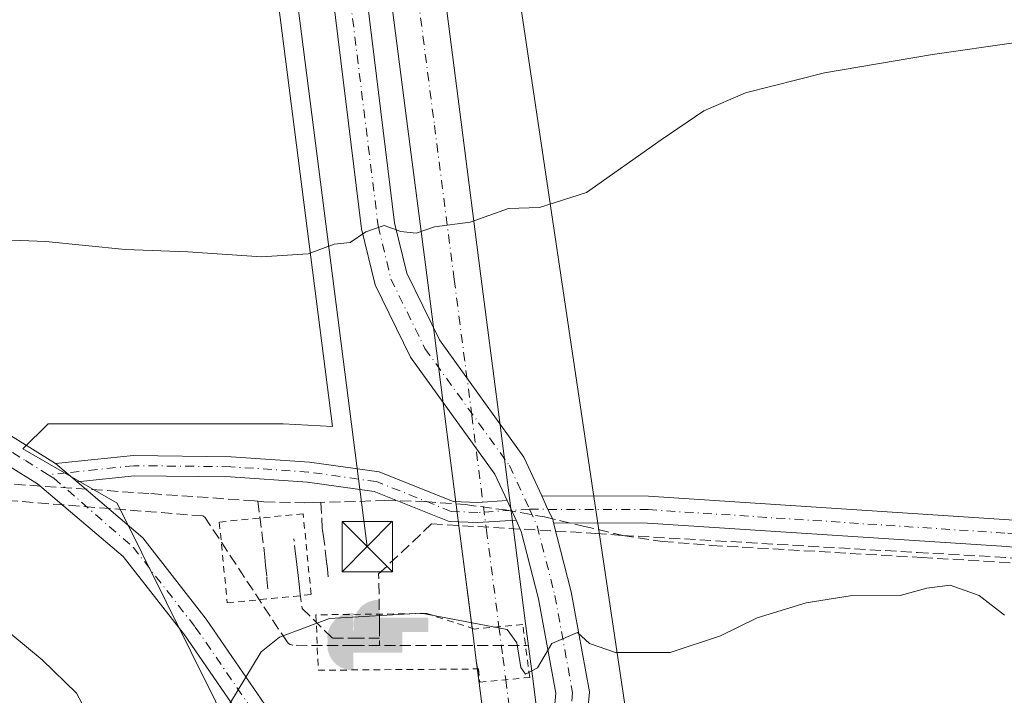
# Model space of a CAD drawing. Units: metres. Extents: x 604385 to 607843, y 4706082 to 4708447.
# Drawn here: x 606559 to 606706, y 4707260 to 4707360 of the extents above; entities that cross this region are included whole.
import ezdxf

# ---------------------------------------------------------------- set-up
doc = ezdxf.new("R2010")
doc.units = ezdxf.units.M
doc.header["$MEASUREMENT"] = 0
for name, pattern in [('DGN Style 2', [1.6480167562047852, 0.988810053722871, -0.6592067024819142]), ('DGN Style 3', [2.307223458686699, 1.648016756204785, -0.6592067024819142]), ('DGN Style 4', [2.6384748266838614, 1.318413404963828, -0.6592067024819142, 0.001648016756204785, -0.6592067024819142])]:
    doc.linetypes.add(name, pattern=pattern)
for name, color, linetype, lineweight in [('Alambrada', 7, 'DGN Style 2', 0), ('Camino Cxs', 7, 'Continuous', 0), ('Camino eje', 30, 'DGN Style 4', 13), ('Captación toma de agua', 7, 'Continuous', 0), ('Comarca CxS', 21, 'Continuous', 0), ('Comunidad Autónoma CxS', 142, 'Continuous', 0), ('Conducción de agua lineal', 4, 'DGN Style 3', 0), ('Corriente artificial Cxs', 4, 'Continuous', 13), ('Corriente artificial eje', 142, 'DGN Style 4', 0), ('Cultivos leñosos CxS', 92, 'Continuous', 0), ('Curva de nivel normal', 30, 'Continuous', 0), ('Matorral CxS', 135, 'Continuous', 0), ('Municipio CxS', 4, 'Continuous', 0), ('Pista no pavimentada Cxs', 111, 'Continuous', 0), ('Pista no pavimentada eje', 91, 'DGN Style 4', 0), ('Pista pavimentada Cxs', 135, 'Continuous', 0), ('Pista pavimentada eje', 135, 'DGN Style 4', 0), ('Provincia CxS', 1, 'Continuous', 0), ('Suelo desnudo CxS', 253, 'Continuous', 0), ('Tendido', 6, 'Continuous', 0), ('Torre de tendido puntual', 7, 'Continuous', 0)]:
    doc.layers.add(name, color=color, linetype=linetype, lineweight=lineweight)

# ---------------------------------------------------------------- blocks, each defined once
blk = doc.blocks.new('5CTOMA')
at = {"layer": 'Captación toma de agua', "linetype": 'Continuous', "lineweight": 13}
blk.add_hatch(color=142, dxfattribs=at).paths.add_polyline_path([(0, -0.368), (-0.048, -0.367), (-0.111, -0.356), (-0.186, -0.328), (-0.266, -0.273), (-0.321, -0.212), (-0.356, -0.152), (-0.3820000000000001, -0.07300000000000001), (-0.39, 0.028), (-0.376, 0.11), (-0.3370000000000001, 0.198), (-0.287, 0.264), (-0.239, 0.306), (-0.171, 0.346), (-0.07, 0.376), (0, 0.38)])
at = {"layer": 'Captación toma de agua', "color": 142, "linetype": 'Continuous', "lineweight": 13, "extrusion": (0, 0, -1)}
blk.add_solid([(0, 0.114), (-0.728, 0.114), (0, -0.103), (-0.728, -0.103)], dxfattribs=at)
blk = doc.blocks.new('5TTEND')
at = {"layer": 'Torre de tendido puntual', "color": 7, "linetype": 'Continuous', "lineweight": 0}
for p, q in [((-0.375, 0.3754), (0.375, -0.3746)), ((0.3720000000000001, 0.3784000000000001), (-0.3720000000000001, -0.3776))]:
    blk.add_line(p, q, dxfattribs=at)
at = {"layer": 'Torre de tendido puntual', "color": 7, "linetype": 'Continuous', "lineweight": 0, "flags": 128}
blk.add_lwpolyline([(-0.375, -0.3746), (0.375, -0.3746), (0.375, 0.3754), (-0.375, 0.3754), (-0.3720000000000001, -0.3776)], dxfattribs=at)

msp = doc.modelspace()

# ---------------------------------------------------------------- linework, layer by layer
at = {"layer": 'Alambrada', "color": 7, "linetype": 'DGN Style 2', "lineweight": 0}
for points in [[(606590.0796999997, 4707273.364900001, 459.6064999999944), (606602.5844999999, 4707274.6029, 460.2715999999928), (606601.3907000005, 4707286.6601, 459.7765000000073), (606588.8859000001, 4707285.4221, 459.5464000000065), (606590.0796999997, 4707273.364900001, 459.6064999999944)], [(606627.7166999998, 4707261.524700001, 460.6015000000043), (606635.1913000002, 4707262.2523, 460.3923000000068), (606634.1328999996, 4707270.1237, 460.1977000000043), (606626.9231000004, 4707269.462099999, 460.6760000000068), (606619.8454999998, 4707271.7773, 460.0957000000053), (606603.3088999996, 4707271.5789, 460.3761999999988), (606603.6397000002, 4707263.310699999, 460.9560000000056), (606627.5182999996, 4707263.509099999, 460.7220999999991), (606627.7166999998, 4707261.524700001, 460.6015000000043)]]:
    msp.add_polyline3d(points, dxfattribs=at)
at = {"layer": 'Camino Cxs', "color": 7, "linetype": 'Continuous', "lineweight": 0, "extrusion": (0.08967427497611417, -0.07648250821649559, 0.9930301860187444), "elevation": -305176.5813059731, "flags": 128}
msp.add_lwpolyline([(3975170.391653426, 2575151.415859782), (3975170.391653426, 2575155.646292013)], dxfattribs=at)
at = {"layer": 'Camino Cxs', "color": 7, "linetype": 'Continuous', "lineweight": 0, "extrusion": (-0.02610424268450411, 0.05689136697217587, 0.9980390477721329), "elevation": 252426.1679091054, "flags": 128}
msp.add_lwpolyline([(-2514479.138616978, -4017492.286690188), (-2514479.138616978, -4017489.064357286)], dxfattribs=at)
at = {"layer": 'Camino Cxs', "color": 7, "linetype": 'Continuous', "lineweight": 0}
msp.add_polyline3d([(606631.8026000002, 4707288.6281, 458.6462999999931), (606633.1436999999, 4707285.7051, 458.8479999999981), (606627.4484999999, 4707285.3541, 458.8172999999952), (606623.1458999999, 4707285.5263, 458.9192999999942), (606611.9625000004, 4707289.999700001, 459.0549000000028), (606602.0351, 4707291.3957, 459.1420999999973), (606590.5427000001, 4707292.1829, 459.5742000000028), (606576.2269000001, 4707292.340100001, 458.7995999999985), (606567.6766999997, 4707291.4343, 458.553899999999), (606564.4802999999, 4707294.160300001, 459.0525000000052), (606576.0849000001, 4707295.3419, 459.1184999999969), (606590.6617000002, 4707295.181700001, 461.0304000000033), (606602.3469000002, 4707294.381300001, 458.7780999999959), (606612.7396999998, 4707292.9199, 458.7347000000009), (606623.7812999999, 4707288.5033, 458.6793999999937), (606627.4161, 4707288.357899999, 458.600099999996)], close=True, dxfattribs=at)
for points in [[(606564.4802999999, 4707294.160300001, 459.0525000000052), (606576.0849000001, 4707295.3419, 459.1184999999969), (606590.6617000002, 4707295.181700001, 461.0304000000033), (606602.3469000002, 4707294.381300001, 458.7780999999959), (606612.7396999998, 4707292.9199, 458.7347000000009), (606623.7812999999, 4707288.5033, 458.6793999999937), (606627.4161, 4707288.357899999, 458.600099999996), (606631.8025000002, 4707288.6281, 458.6462999999931)], [(606633.1436999999, 4707285.7051, 458.8479999999981), (606627.4484999999, 4707285.3541, 458.8172999999952), (606623.1458999999, 4707285.5263, 458.9192999999942), (606611.9625000004, 4707289.999700001, 459.0549000000028), (606602.0351, 4707291.3957, 459.1420999999973), (606590.5427000001, 4707292.1829, 459.5742000000028), (606576.2269000001, 4707292.340100001, 458.7995999999985), (606567.6765999999, 4707291.4342, 458.553899999999)]]:
    msp.add_polyline3d(points, dxfattribs=at)
at = {"layer": 'Camino eje', "color": 30, "linetype": 'DGN Style 4', "lineweight": 13, "extrusion": (-0.04139862360265589, -0.004385137945254716, 0.9991330864949909), "elevation": -45294.9481286236, "flags": 128}
msp.add_lwpolyline([(-4617212.008699131, 1098102.709517259), (-4617212.008699131, 1098099.97112213)], dxfattribs=at)
at = {"layer": 'Camino eje', "color": 30, "linetype": 'DGN Style 4', "lineweight": 13, "extrusion": (-0.02840400545768356, -0.00174989909461289, 0.9995949931482844), "elevation": -25009.50772379339, "flags": 128}
msp.add_lwpolyline([(-4661076.933510015, 894593.080207112), (-4661076.933510015, 894590.3990495767)], dxfattribs=at)
at = {"layer": 'Camino eje', "color": 30, "linetype": 'DGN Style 4', "lineweight": 13}
msp.add_polyline3d([(606632.4731000002, 4707287.1667, 458.7477000000072), (606627.4323000005, 4707286.856100001, 458.7157000000007), (606623.4634999996, 4707287.014699999, 458.8144999999931), (606612.3510999996, 4707291.4597, 458.9021999999969), (606602.1911000004, 4707292.888499999, 458.9328999999998), (606590.6023000004, 4707293.6823, 460.2174999999989), (606576.1558999997, 4707293.8411, 458.949099999998), (606566.1035000002, 4707292.775900001, 458.5794000000024)], dxfattribs=at)
at = {"layer": 'Comarca CxS', "color": 21, "linetype": 'Continuous', "lineweight": 0}
msp.add_3dface([(607842.9000008084, 4706134.189982918), (604419.2300007825, 4706082.029982918), (604384.5600007826, 4708395.269982894), (607807.1100008087, 4708447.439982893)], dxfattribs=at)
at = {"layer": 'Comunidad Autónoma CxS', "color": 142, "linetype": 'Continuous', "lineweight": 0}
msp.add_3dface([(607842.9000008084, 4706134.189982918), (604419.2300007825, 4706082.029982918), (604384.5600007826, 4708395.269982894), (607807.1100008087, 4708447.439982893)], dxfattribs=at)
at = {"layer": 'Conducción de agua lineal', "color": 4, "linetype": 'DGN Style 3', "lineweight": 0, "extrusion": (-0.7626494998714622, -0.07690532724163794, 0.6422237234699955), "elevation": -824339.6052411778, "flags": 128}
msp.add_lwpolyline([(-4622676.01331614, 691269.3704317961), (-4622671.883938278, 691269.5045448907), (-4622670.421188619, 691269.5882746946), (-4622668.102694865, 691269.6933208128)], dxfattribs=at)
at = {"layer": 'Conducción de agua lineal', "color": 4, "linetype": 'DGN Style 3', "lineweight": 0, "extrusion": (1, 0, 0), "elevation": 606612.7986000004, "flags": 128}
msp.add_lwpolyline([(4707270.0374, 460.4541999999929), (4707269.337400001, 460.5837999999931), (4707268.837400001, 460.6763999999966), (4707268.087400001, 460.8153000000021), (4707266.987500001, 460.9146999999939)], dxfattribs=at)
at = {"layer": 'Conducción de agua lineal', "color": 4, "linetype": 'DGN Style 3', "lineweight": 0, "extrusion": (0, -1, 0), "flags": 128}
for points, elevation in [([(606608.8986999998, 460.9945000000008), (606611.9985999997, 460.8448999999965), (606612.7986000003, 460.8153000000021)], -4707268.087400001), ([(606608.8986999998, 461.093399999998), (606611.3986000001, 460.9728000000032), (606611.6985999999, 460.9584000000032), (606612.0986000003, 460.9391000000033), (606612.7986000003, 460.9146999999939), (606634.8483999996, 460.3696999999956)], -4707266.987500001)]:
    msp.add_lwpolyline(points, dxfattribs=dict(at, elevation=elevation))
at = {"layer": 'Conducción de agua lineal', "color": 4, "linetype": 'DGN Style 3', "lineweight": 0}
for points in [[(606608.8986999998, 4707266.987500001, 461.093399999998), (606599.8487999998, 4707267.037500001, 460.8077999999951), (606599.4488000004, 4707267.137499999, 460.797000000006), (606599.1988000004, 4707267.287500001, 460.7927000000054), (606598.9988000002, 4707267.537500001, 460.7869999999967), (606586.7489, 4707286.1373, 459.4710000000051), (606586.4489000002, 4707286.337300001, 459.4523999999947), (606322.8517000005, 4707307.2871, 430.5684000000037)], [(606594.6487999996, 4707288.5372, 459.4435999999987), (606594.1487999996, 4707288.587200001, 459.4747000000062), (606578.3990000002, 4707289.687200001, 458.9603000000062), (606322.8517000005, 4707307.2871, 430.5684000000037)], [(606594.6487999996, 4707288.5372, 459.4435999999987), (606595.1487999996, 4707288.487199999, 459.4128999999957), (606595.5488, 4707288.437200001, 459.3886000000057), (606601.5488, 4707288.2872, 459.5709999999963), (606602.9987000005, 4707288.337200001, 459.6113999999943), (606607.5487000003, 4707288.437200001, 459.4052999999985), (606613.5486000003, 4707288.6372, 459.1162999999942), (606619.5486000003, 4707288.487199999, 458.8549000000058), (606625.5484999996, 4707288.0372, 458.6766000000061), (606631.4983999999, 4707287.237199999, 458.7329000000027), (606637.3984000003, 4707286.187200001, 458.9602000000014), (606643.1482999995, 4707284.837300001, 459.295100000003), (606649.0482999999, 4707283.4373, 459.5035000000062), (606654.9982000003, 4707282.5373, 459.4667999999947), (606662.2981000004, 4707281.9373, 459.4591999999975), (606666.8481000002, 4707281.6873, 459.5246000000043), (606693.6478000004, 4707280.1373, 459.7940999999992), (606724.2474999996, 4707278.337300001, 459.9326000000001), (606728.7973999997, 4707278.0373, 459.903999999995), (606767.9469999997, 4707274.1373, 460.5478000000003), (606818.0965, 4707266.1874, 460.3451999999961)], [(606604.0228000004, 4707288.3597, 459.564400000003), (606604.2487000005, 4707284.5373, 460.1983000000037), (606604.2987000003, 4707284.237299999, 460.2495999999956), (606604.3986999998, 4707283.587300001, 460.3616000000038), (606604.7487000005, 4707280.7873, 460.4774000000034), (606604.8986999998, 4707279.487299999, 460.4226000000053), (606604.9486999996, 4707279.1873, 460.4103999999934), (606605.0487000003, 4707278.4373, 460.3800000000047), (606605.0987, 4707277.7873, 460.3534999999974), (606605.1486999998, 4707277.237400001, 460.3374999999942)], [(606612.7986000003, 4707270.0374, 460.4541999999929), (606612.6486000001, 4707277.6873, 459.8087999999989), (606620.5486000003, 4707285.1373, 459.0638999999938), (606644.9983000001, 4707283.737299999, 459.4106999999931), (606649.0482999999, 4707283.4373, 459.5035000000062), (606692.9978, 4707280.8873, 459.7477999999974), (606723.7474999996, 4707279.1373, 460.1005000000005)], [(606600.7988, 4707276.137399999, 460.1557999999932), (606600.6487999996, 4707277.4374, 460.1303999999946), (606600.4488000004, 4707279.1373, 460.1293000000006), (606600.2988, 4707280.2873, 460.1196999999956), (606599.9988000002, 4707282.9373, 460.0311999999976)], [(606595.6487999996, 4707280.6873, 459.6910999999964), (606595.6988000004, 4707280.1873, 459.7081999999937), (606595.7988, 4707278.987299999, 459.7504000000045), (606595.9988000002, 4707277.1874, 459.8157000000065), (606595.9988000002, 4707276.887399999, 459.824099999998), (606596.0488, 4707276.387399999, 459.8399000000064), (606596.0987999998, 4707275.887399999, 459.8561999999947), (606596.1487999996, 4707275.4374, 459.8717000000034)], [(606600.7988, 4707276.137399999, 460.1557999999932), (606600.8987999996, 4707275.137399999, 460.1714000000065), (606601.2488000002, 4707272.5374, 460.2048000000068), (606605.7487000005, 4707268.087400001, 460.9753999999957), (606608.8986999998, 4707268.087400001, 460.9945000000008)]]:
    msp.add_polyline3d(points, dxfattribs=at)
at = {"layer": 'Corriente artificial Cxs', "color": 4, "linetype": 'Continuous', "lineweight": 13, "extrusion": (0.991831667897943, 0.1275525952062334, 0.0005272674268795168), "elevation": 1202096.155992535, "flags": 128}
msp.add_lwpolyline([(4591436.759105549, -173.3933711388556), (4591438.012844061, -173.4270711435401), (4591442.587695074, -173.7452711706451), (4591442.871909866, -173.7837711931127)], dxfattribs=at)
at = {"layer": 'Corriente artificial Cxs', "color": 4, "linetype": 'Continuous', "lineweight": 13}
for points in [[(606599.4380999999, 4707543.484300001, 445.2219999999944), (606607.0894999999, 4707483.974500001, 448.460500000001), (606612.1904999996, 4707444.301200001, 449.578999999998), (606614.7410000004, 4707424.464600001, 450.1248999999953), (606617.2915000003, 4707404.628000001, 450.8932000000059), (606624.9430000001, 4707345.118100001, 453.9992000000057), (606627.8989000004, 4707322.128500001, 455.5915999999997), (606630.5083, 4707301.833900001, 457.4646000000066), (606632.7070000004, 4707284.7334, 458.6955000000017), (606634.5615999997, 4707270.3091, 459.8693999999959), (606635.1449999996, 4707265.771600001, 460.1542999999947), (606635.5767000001, 4707262.413699999, 460.2434999999969), (606637.6955000004, 4707245.935000001, 461.3794999999955), (606642.7964000005, 4707206.261800001, 463.957899999994), (606645.3469000002, 4707186.425100001, 465.2713999999978), (606650.4479, 4707146.751900001, 467.5558000000019)], [(606599.4380999999, 4707543.484300001, 445.2219999999944), (606607.0894999999, 4707483.974500001, 448.460500000001), (606612.1904999996, 4707444.301200001, 449.578999999998), (606614.7410000004, 4707424.464600001, 450.1248999999953), (606617.2915000003, 4707404.628000001, 450.8932000000059), (606624.9430000001, 4707345.118100001, 453.9992000000057), (606627.8989000004, 4707322.128500001, 455.5915999999997), (606630.5083, 4707301.833900001, 457.4646000000066), (606632.7070000004, 4707284.7334, 458.6955000000017), (606634.5615999997, 4707270.3091, 459.8693999999959), (606635.1449999996, 4707265.771600001, 460.1542999999947), (606635.5767000001, 4707262.413699999, 460.2434999999969), (606637.6955000004, 4707245.935000001, 461.3794999999955), (606642.7964000005, 4707206.261800001, 463.957899999994), (606645.3469000002, 4707186.425100001, 465.2713999999978), (606650.4479, 4707146.751900001, 467.5558000000019)], [(606642.5132999998, 4707145.731699999, 467.5890000000073), (606637.4123000001, 4707185.404899999, 465.1873999999953), (606634.8618000001, 4707205.241599999, 463.929099999994), (606629.7609000001, 4707244.914799999, 461.0749000000069), (606627.6420999998, 4707261.3935, 460.476800000004), (606627.2104000002, 4707264.751399999, 460.3990999999951), (606626.6270000003, 4707269.288899999, 460.0809000000008), (606624.7724000001, 4707283.713199999, 458.9054000000033), (606622.5736999996, 4707300.8137, 457.334400000007), (606619.9643000001, 4707321.108300001, 455.6735000000045), (606617.0083999997, 4707344.097899999, 453.9734000000026), (606609.3569, 4707403.607799999, 450.5798000000068), (606606.8064000001, 4707423.444399999, 449.8267999999953), (606604.2559000002, 4707443.280999999, 449.1785999999993), (606599.1549000005, 4707482.954299999, 447.7514999999985), (606591.5034999996, 4707542.4641, 444.9714999999997)], [(606626.5908000004, 4707269.570800001, 460.0424000000058), (606624.7724000001, 4707283.713199999, 458.9054000000033), (606622.5736999996, 4707300.8137, 457.334400000007), (606619.9643000001, 4707321.108300001, 455.6735000000045), (606617.0083999997, 4707344.097899999, 453.9734000000026), (606609.3569, 4707403.607799999, 450.5798000000068), (606606.8064000001, 4707423.444399999, 449.8267999999953), (606604.2559000002, 4707443.280999999, 449.1785999999993), (606599.1549000005, 4707482.954299999, 447.7514999999985), (606591.5034999996, 4707542.4641, 444.9714999999997)], [(606669.1917000003, 4706793.892899999, 472.1172999999981), (606683.7262000004, 4706825.1961, 472.2627000000066), (606683.3212000001, 4706828.345799999, 472.3019999999961), (606680.7708000002, 4706848.182399999, 472.3151999999973), (606673.1193000004, 4706907.692299999, 472.5415999999968), (606668.0182999996, 4706947.365499999, 472.5549000000028), (606667.3057000004, 4706952.9078, 472.5236000000005), (606665.4677999998, 4706967.202099999, 472.5773999999947), (606662.9172999999, 4706987.038699999, 472.5298999999941), (606662.2748999996, 4706992.034700001, 472.3745000000054), (606660.3287000004, 4707007.171900001, 472.0114000000031), (606655.2658000002, 4707046.548599999, 471.1793000000035), (606645.0637999997, 4707125.895099999, 468.5092000000004), (606642.5132999998, 4707145.731699999, 467.5890000000073), (606637.4123000001, 4707185.404899999, 465.1873999999953), (606634.8618000001, 4707205.241599999, 463.929099999994), (606629.7609000001, 4707244.914799999, 461.0749000000069), (606627.6420999998, 4707261.3935, 460.476800000004), (606627.3702999996, 4707263.507900001, 460.4327999999951)]]:
    msp.add_polyline3d(points, dxfattribs=at)
at = {"layer": 'Corriente artificial eje', "color": 142, "linetype": 'DGN Style 4', "lineweight": 0}
msp.add_polyline3d([(606595.4708000004, 4707542.974199999, 445.0859999999957), (606603.1222000001, 4707483.464400001, 448.1444999999949), (606608.2231999999, 4707443.791099999, 449.4208000000072), (606610.7736999998, 4707423.954500001, 449.9741000000067), (606613.3241999998, 4707404.117900001, 450.7443000000058), (606620.9757000003, 4707344.607999999, 453.9493999999977), (606623.9315999999, 4707321.6184, 455.6199000000051), (606626.5410000002, 4707301.323799999, 457.4340999999986), (606628.7396999998, 4707284.223300001, 458.7492999999959), (606630.5943, 4707269.799000001, 460.0087000000058), (606631.1776999999, 4707265.261499999, 460.373900000006), (606631.6094000004, 4707261.9036, 460.4524999999995), (606633.7281999999, 4707245.424900001, 461.1144999999961), (606638.8290999997, 4707205.751700001, 463.885500000004), (606641.3795999996, 4707185.914999999, 465.2134999999981), (606646.4806000004, 4707146.241800001, 467.5504999999976)], dxfattribs=at)
at = {"layer": 'Cultivos leñosos CxS', "color": 92, "linetype": 'Continuous', "lineweight": 0}
msp.add_polyline3d([(606825.7399000004, 4707281.143300001, 460.1288999999961), (606825.1338999998, 4707277.743899999, 460.1542999999947), (606774.4867000004, 4707277.995300001, 459.9768999999943), (606725.9335000003, 4707283.394300001, 459.4527999999991), (606726.5683000004, 4707278.4033, 459.7347000000009), (606728.0251000002, 4707266.949899999, 460.2194000000018), (606738.5201000003, 4707184.437700001, 465.6062999999995), (606660.3645000001, 4707184.4385, 465.6272999999928), (606621.3223000001, 4707446.4967, 449.9899000000005), (606619.8066999996, 4707452.5001, 449.8530000000028), (606615.6838999996, 4707491.1929, 449.0979999999981), (606614.8487, 4707498.7119, 448.7225000000035), (606619.4757000003, 4707498.366699999, 449.0703999999969), (606631.3848000001, 4707497.267300001, 449.3132999999943), (606668.2943000002, 4707495.8607, 450.6156000000047), (606740.3240999999, 4707504.6939, 448.834799999997), (606750.1975999996, 4707404.8389, 451.7519999999931), (606849.7148000002, 4707415.628699999, 452.1257999999943), (606837.0867, 4707344.792500001, 454.5764000000054), (606834.2414999995, 4707328.8325, 455.6817000000011), (606831.3857000005, 4707312.813300001, 456.812699999995)], close=True, dxfattribs=at)
msp.add_polyline3d([(606619.4757000003, 4707498.366699999, 449.0703999999969), (606614.8487, 4707498.7119, 448.7225000000035), (606615.6838999996, 4707491.1929, 449.0979999999981), (606619.8066999996, 4707452.5001, 449.8530000000028), (606621.3223000001, 4707446.4967, 449.9899000000005), (606660.3645000001, 4707184.4385, 465.6272999999928)], dxfattribs=at)
at = {"layer": 'Curva de nivel normal', "color": 30, "linetype": 'Continuous', "lineweight": 0, "flags": 128}
for points, elevation in [([(606707.7100000001, 4707356.9901), (606695.2599999999, 4707355.200099999), (606679.1399999997, 4707352.4801), (606667.3799999999, 4707349.4801), (606661.1399999997, 4707346.790100001), (606654.7699999996, 4707342.4801), (606643.6399999997, 4707334.600099999), (606636.6500000004, 4707332.390100001), (606631.9900000002, 4707332.2401), (606626.3200000003, 4707330.200099999), (606620.9900000002, 4707329.460100001), (606618.2699999996, 4707328.520099999), (606615.9800000006, 4707328.790100001), (606613.4500000002, 4707329.6601), (606610.7599999999, 4707328.7401), (606608.3799999999, 4707327.140100001), (606606.0199999996, 4707326.9001), (606602.1399999997, 4707325.460100001), (606595.2000000002, 4707325.020099999), (606584.1799999997, 4707325.7501), (606574.8399999999, 4707326.100099999), (606563.0199999996, 4707327.280099999), (606546.4600000001, 4707327.950099999)], 455), ([(606590.4299999997, 4707258.2601), (606595.1200000001, 4707266.0601), (606597.8799999999, 4707268.2501), (606605.2999999998, 4707271.040100001), (606618.9900000002, 4707271.8301), (606627.6500000004, 4707270.1801), (606631.8300000001, 4707269.380100001), (606633.2699999996, 4707267.4101), (606633.8399999999, 4707263.720100001), (606634.5700000003, 4707262.720100001), (606636.3200000003, 4707263.6501), (606638.4900000002, 4707267.3201), (606642.3099999996, 4707268.9301), (606644.0999999996, 4707267.290100001), (606647.9600000001, 4707265.9801), (606656.1200000001, 4707265.940099999), (606663.6399999997, 4707268.440099999), (606669.0899999999, 4707271.130100001), (606676.4199999999, 4707273.380100001), (606682.9400000004, 4707274.4301), (606690.4000000004, 4707274.470100001), (606694.3899999997, 4707275.5801), (606697.8899999997, 4707275.9901), (606702.2000000002, 4707274.4901), (606705.9699999997, 4707271.550100001)], 460), ([(606550.4500000002, 4707274.8301), (606562.5, 4707264.890100001), (606567.6200000001, 4707259.9001), (606571.5800000001, 4707252.450099999), (606578.3499999996, 4707234.860099999), (606586.0899999999, 4707216.7401), (606591.4199999999, 4707206.520099999), (606592.5999999996, 4707202.920100001), (606591.3600000005, 4707197.280099999), (606587.3200000003, 4707185.600099999), (606587.2400000002, 4707175.220100001), (606586.5700000003, 4707162.530099999)], 455)]:
    msp.add_lwpolyline(points, dxfattribs=dict(at, elevation=elevation))
at = {"layer": 'Matorral CxS', "color": 135, "linetype": 'Continuous', "lineweight": 0}
for points in [[(606540.6388999998, 4708086.5153, 426.9829000000027), (606540.6382999998, 4708056.7159, 429.7020000000048), (606542.5417, 4708055.066299999, 429.7710999999982), (606545.5380999995, 4708022.100500001, 432.1638999999996), (606544.3125, 4707987.797499999, 433.1575000000012), (606535.7358999997, 4707940.6305, 433.3390999999974), (606535.7352, 4707894.689900001, 437.2176999999938), (606538.1845000006, 4707832.2097, 446.7232999999979), (606554.1083000004, 4707675.396500001, 444.4312999999966), (606560.6562999999, 4707620.821699999, 439.7118000000046), (606560.0708999997, 4707620.936100001, 439.6929999999993), (606579.7984999996, 4707493.979900001, 446.7228000000032), (606578.6057000002, 4707493.664100001, 446.6410999999935), (606589.4741000002, 4707427.9757, 449.5755000000063), (606589.3679000001, 4707428.000299999, 449.5699000000022), (606605.7874999996, 4707299.7053, 457.6508999999933), (606598.4282999998, 4707300.073100001, 457.3123999999953), (606576.1043999996, 4707300.0735, 457.6355999999942), (606563.3476999998, 4707300.0735, 457.7243000000017), (606559.6079000002, 4707296.334100001, 458.0363999999972), (606573.6416999997, 4707288.2371, 458.6585999999952), (606610.3438999997, 4707214.337300001, 462.5228000000062)], [(606560.0708999997, 4707620.936100001, 439.6929999999993), (606579.7984999996, 4707493.979900001, 446.7228000000032), (606578.6057000002, 4707493.664100001, 446.6410999999935), (606589.4741000002, 4707427.9757, 449.5755000000063), (606589.3679000001, 4707428.000299999, 449.5699000000022), (606605.7874999996, 4707299.7053, 457.6508999999933), (606598.4282999998, 4707300.073100001, 457.3123999999953), (606576.1043999996, 4707300.0735, 457.6355999999942), (606563.3476999998, 4707300.0735, 457.7243000000017), (606559.6079000002, 4707296.334100001, 458.0363999999972), (606573.6416999997, 4707288.2371, 458.6585999999952), (606610.3438999997, 4707214.337300001, 462.5228000000062), (606545.8607000001, 4707151.026900001, 444.2728999999963), (606547.2401000002, 4707109.5985, 445.7494000000006), (606563.8022999996, 4707062.646500001, 449.6664000000019), (606561.0405000001, 4707021.2181, 448.5506000000024), (606540.3365000002, 4706964.5997, 449.4262000000017), (606503.0708999997, 4706936.981100001, 443.2210000000051), (606494.7893000003, 4706910.742500001, 445.4728999999934), (606478.2263000002, 4706901.076300001, 444.7651999999944)]]:
    msp.add_polyline3d(points, dxfattribs=at)
at = {"layer": 'Municipio CxS', "color": 4, "linetype": 'Continuous', "lineweight": 0}
msp.add_3dface([(607842.9000008084, 4706134.189982918), (604419.2300007825, 4706082.029982918), (604384.5600007826, 4708395.269982894), (607807.1100008087, 4708447.439982893)], dxfattribs=at)
at = {"layer": 'Pista no pavimentada Cxs', "color": 111, "linetype": 'Continuous', "lineweight": 0, "extrusion": (0.08967427497611417, -0.07648250821649559, 0.9930301860187444), "elevation": -305176.5813059731, "flags": 128}
msp.add_lwpolyline([(3975170.391653426, 2575151.415859782), (3975170.391653426, 2575155.646292013)], dxfattribs=at)
at = {"layer": 'Pista no pavimentada Cxs', "color": 111, "linetype": 'Continuous', "lineweight": 0}
for points in [[(606479.8788999999, 4707327.704500001, 453.8616000000038), (606487.8079000004, 4707325.153899999, 454.2118000000046), (606495.7972999997, 4707322.580900001, 454.7258000000002), (606521.6105000004, 4707313.536900001, 456.4995000000054), (606525.1879000004, 4707312.454700001, 457.2140999999974), (606533.8765000004, 4707309.835100001, 458.5841999999975), (606535.2346999999, 4707309.427100001, 458.8687999999966), (606537.6414999999, 4707308.4373, 459.1845999999932), (606540.0188999996, 4707307.442100001, 458.4214000000065), (606542.0883, 4707306.394500001, 457.9467000000004), (606547.2889, 4707303.8343, 458.4039000000049), (606553.8192999996, 4707300.523700001, 459.1086000000069), (606556.7138999999, 4707298.973900001, 458.9639000000025), (606561.0239000004, 4707296.309900001, 459.7171999999992), (606564.4802999999, 4707294.160300001, 459.0525000000052)], [(606627.0822000002, 4707194.9465, 464.542300000001), (606622.6013000002, 4707199.5931, 464.0595999999932), (606616.1201, 4707212.987500001, 463.5801000000066), (606599.8903000001, 4707245.0255, 461.1882999999943), (606583.7011000002, 4707268.5735, 459.9225000000006), (606574.5751, 4707280.299100001, 459.2670999999973), (606561.7906999999, 4707291.122500001, 458.6278000000021), (606558.9161, 4707292.910300001, 458.5391999999993), (606554.7163000006, 4707295.506100001, 458.5081000000064), (606551.9707000004, 4707296.976299999, 458.215200000006), (606545.5011, 4707300.255899999, 458.1570000000065), (606540.3016999997, 4707302.8157, 457.588699999993), (606538.3410999998, 4707303.8081, 457.8693000000058), (606536.1085000001, 4707304.742699999, 458.0007999999943), (606533.8953, 4707305.652899999, 457.7602000000043), (606532.7235000003, 4707306.004899999, 457.5301999999938), (606524.0321000004, 4707308.625299999, 456.891300000003), (606520.3695, 4707309.733300001, 456.4391999999935), (606494.5226999996, 4707318.789100001, 455.1152000000002), (606486.5822999999, 4707321.3463, 454.6199999999953), (606478.5012999997, 4707323.945699999, 455.1362999999984)], [(606636.9833000004, 4707289.3267, 458.7728999999963), (606652.9011000004, 4707289.2851, 460.3053999999975), (606706.6584999999, 4707285.7545, 460.2387000000017), (606757.9797, 4707280.199100001, 461.2936000000045), (606819.9517000001, 4707276.6315, 459.991399999999), (606865.5894999999, 4707275.0441, 460.7409999999945), (606892.1454999996, 4707273.590700001, 461.6867000000057), (606916.9062999999, 4707273.590700001, 461.9977000000072), (606924.0991000002, 4707273.037500001, 462.1215999999986), (606932.1063000001, 4707272.574300001, 462.3034999999945), (606936.6015, 4707273.7567, 462.1258999999991), (606943.4426999995, 4707276.985099999, 462.0163999999932), (606977.9892999995, 4707292.0745, 462.5620000000054), (607010.7686999999, 4707306.7459, 462.409799999994), (607034.2698999997, 4707317.911699999, 461.8263000000007)], [(606556.7138999999, 4707298.973900001, 458.9639000000025), (606561.0239000004, 4707296.309900001, 459.7171999999992), (606564.4802999999, 4707294.160300001, 459.0525000000052), (606567.6766999997, 4707291.4343, 458.553899999999), (606577.4937000005, 4707283.0615, 458.9933000000019), (606586.9303000001, 4707270.936899999, 459.6160999999993), (606603.3378999997, 4707247.0715, 460.9894000000059), (606619.7049000004, 4707214.762700001, 463.0783999999985), (606625.9237000003, 4707201.910300001, 464.0985999999976), (606626.7268000003, 4707201.077500001, 464.1888000000035), (606627.0822999999, 4707194.9465, 464.542300000001), (606622.6013000002, 4707199.5931, 464.0595999999932), (606616.1201, 4707212.987500001, 463.5801000000066), (606599.8903000001, 4707245.0255, 461.1882999999943), (606583.7011000002, 4707268.5735, 459.9225000000006), (606574.5751, 4707280.299100001, 459.2670999999973), (606561.7906999999, 4707291.122500001, 458.6278000000021), (606558.9161, 4707292.910300001, 458.5391999999993)], [(606567.6765999999, 4707291.4342, 458.553899999999), (606577.4937000005, 4707283.0615, 458.9933000000019), (606586.9303000001, 4707270.936899999, 459.6160999999993), (606603.3378999997, 4707247.0715, 460.9894000000059), (606619.7049000004, 4707214.762700001, 463.0783999999985), (606625.9237000003, 4707201.910300001, 464.0985999999976), (606626.7268000003, 4707201.077500001, 464.1888000000035)], [(606819.7670999998, 4707272.635500001, 460.1392000000051), (606757.6492999997, 4707276.2115, 460.3870000000024), (606706.3120999997, 4707281.7687, 459.6345000000001), (606652.7644999997, 4707285.285300001, 459.6612000000023), (606638.7437000005, 4707285.322100001, 459.0687000000034), (606638.6039000005, 4707285.870300001, 459.0289000000049), (606637.9020999996, 4707287.324300001, 458.9146000000038), (606636.9833000004, 4707289.3267, 458.7728999999963), (606652.9011000004, 4707289.2851, 460.3053999999975), (606706.6584999999, 4707285.7545, 460.2387000000017), (606757.9797, 4707280.199100001, 461.2936000000045), (606819.9517000001, 4707276.6315, 459.991399999999)], [(606638.7437000005, 4707285.322100001, 459.0687000000034), (606638.6039000005, 4707285.870300001, 459.0289000000049), (606637.9020999996, 4707287.324300001, 458.9146000000038), (606636.9833000004, 4707289.3267, 458.7728999999963)], [(606927.1057000002, 4707268.843699999, 462.3831999999966), (606923.3180999998, 4707269.085700001, 462.3184999999939), (606916.7527000001, 4707269.590700001, 462.3073000000004), (606892.0361000003, 4707269.590700001, 461.8251000000019), (606865.4106999999, 4707271.047900001, 460.7698999999994), (606819.7670999998, 4707272.635500001, 460.1392000000051), (606757.6492999997, 4707276.2115, 460.3870000000024), (606706.3120999997, 4707281.7687, 459.6345000000001), (606652.7644999997, 4707285.285300001, 459.6612000000023), (606638.7437000005, 4707285.322100001, 459.0687000000034)]]:
    msp.add_polyline3d(points, dxfattribs=at)
at = {"layer": 'Pista no pavimentada eje', "color": 91, "linetype": 'DGN Style 4', "lineweight": 0}
for points in [[(606527.5855, 4707309.6439, 457.2237000000023), (606533.3000999996, 4707307.920100001, 457.7455999999948), (606534.5651000004, 4707307.540100001, 457.9977000000072), (606536.8750999998, 4707306.590100001, 458.485400000005), (606539.1801000005, 4707305.6251, 458.1934999999939), (606541.1951000001, 4707304.6051, 457.8181999999942), (606546.3951000003, 4707302.045100001, 458.3046999999933), (606552.8951000003, 4707298.7501, 458.5504999999976), (606555.7150999998, 4707297.2401, 458.5384999999952), (606559.9700999996, 4707294.610099999, 458.9878000000026), (606563.3827000001, 4707292.487700001, 458.465400000001)], [(606563.3827000001, 4707292.487700001, 458.465400000001), (606564.2150999998, 4707291.970100001, 458.5218000000023), (606576.0345000001, 4707281.680299999, 459.0699000000022), (606585.3157000003, 4707269.755100001, 459.7433000000019), (606601.6140999999, 4707246.0485, 461.0708000000013), (606617.9124999996, 4707213.8751, 463.1190000000061), (606624.2625000002, 4707200.751700001, 464.0776000000042), (606626.9045000002, 4707198.0121, 464.3712999999989), (606629.5689000003, 4707195.249299999, 464.6122000000032)], [(606635.1481, 4707287.331499999, 458.8239999999933), (606637.9020999996, 4707287.324300001, 458.9146000000038), (606652.8327000003, 4707287.285300001, 459.7581000000064), (606706.4852999998, 4707283.761499999, 459.8644999999961), (606757.8145000003, 4707278.2053, 460.5501999999979), (606819.8595000004, 4707274.633500001, 460.0647999999928), (606865.5000999998, 4707273.0459, 460.7277000000031), (606892.0909000002, 4707271.590700001, 461.7173999999941), (606916.8295, 4707271.590700001, 462.1616999999969), (606923.7084999997, 4707271.0615, 462.2461999999941), (606931.0743000006, 4707270.034299999, 462.3478999999934)]]:
    msp.add_polyline3d(points, dxfattribs=at)
at = {"layer": 'Pista pavimentada Cxs', "color": 135, "linetype": 'Continuous', "lineweight": 0, "extrusion": (-0.02610424268450411, 0.05689136697217587, 0.9980390477721329), "elevation": 252426.1679091054, "flags": 128}
msp.add_lwpolyline([(-2514479.138616978, -4017492.286690188), (-2514479.138616978, -4017489.064357286)], dxfattribs=at)
at = {"layer": 'Pista pavimentada Cxs', "color": 135, "linetype": 'Continuous', "lineweight": 0}
for points in [[(606631.8025000002, 4707288.6281, 458.6462999999931), (606629.9830999998, 4707292.593900001, 458.3237999999984), (606617.4074999997, 4707310.0305, 456.6527999999962), (606612.1127000004, 4707320.840700001, 455.9020000000019), (606610.1102999998, 4707329.1843, 455.3242999999929), (606601.9463000001, 4707395.556299999, 450.9162999999971), (606596.6549000005, 4707433.442299999, 449.7198999999965), (606588.8214999996, 4707496.1107, 447.1883999999991), (606582.4726999998, 4707545.9475, 444.6726999999955), (606575.1705, 4707600.555500001, 441.2734000000055), (606573.4293000001, 4707614.0361, 440.6918000000006)], [(606578.7903000005, 4707611.562700001, 440.8640000000014), (606580.1278999997, 4707601.2071, 441.4098999999987), (606587.4307000004, 4707546.594900001, 444.7455999999948), (606593.7821000004, 4707496.7367, 447.0939000000071), (606601.6118999999, 4707434.098099999, 449.5761000000057), (606606.9039000003, 4707396.2073, 450.8948999999994), (606615.0383000001, 4707330.0757, 455.2042999999976), (606616.8459000001, 4707322.544299999, 455.7480999999971), (606621.7111000001, 4707312.611099999, 456.5736999999936), (606634.3239000002, 4707295.1227, 458.2834000000003), (606636.9833000004, 4707289.3267, 458.7728999999963)], [(606587.4307000004, 4707546.594900001, 444.7455999999948), (606593.7821000004, 4707496.7367, 447.0939000000071), (606601.6118999999, 4707434.098099999, 449.5761000000057), (606606.9039000003, 4707396.2073, 450.8948999999994), (606615.0383000001, 4707330.0757, 455.2042999999976), (606616.8459000001, 4707322.544299999, 455.7480999999971), (606621.7111000001, 4707312.611099999, 456.5736999999936), (606634.3239000002, 4707295.1227, 458.2834000000003), (606636.9833000004, 4707289.3267, 458.7728999999963), (606637.9020999996, 4707287.324300001, 458.9146000000038), (606638.6039000005, 4707285.870300001, 459.0289000000049), (606638.7437000005, 4707285.322100001, 459.0687000000034), (606641.3706999999, 4707275.024700001, 459.6855000000069), (606644.0928999997, 4707260.1065, 460.7924999999959), (606642.7714999998, 4707245.349500001, 461.5831999999937), (606638.9999000002, 4707232.2027, 462.4263000000064), (606632.2966999998, 4707209.265500001, 463.9661999999954), (606631.6958999997, 4707201.7555, 464.3744000000006), (606632.5251000002, 4707187.451300001, 465.2424000000028), (606638.3350999998, 4707151.6415, 467.2155000000057)], [(606633.3803000003, 4707150.9595, 467.0166999999929), (606627.5484999996, 4707186.9047, 464.9714999999997), (606627.0822999999, 4707194.9465, 464.542300000001), (606626.7268000003, 4707201.077500001, 464.1888000000035), (606626.6842999998, 4707201.810500001, 464.1450000000041), (606627.3535000002, 4707210.1757, 463.7480000000069), (606634.1971000005, 4707233.593499999, 462.2050000000018), (606637.8339000001, 4707246.270099999, 461.5292999999947), (606639.0522999996, 4707259.876499999, 460.5273000000016), (606636.4830999998, 4707273.956700001, 459.7333999999974), (606633.9145000001, 4707284.0253, 458.9649000000064), (606633.1436999999, 4707285.7051, 458.8479999999981), (606631.8026000002, 4707288.6281, 458.6462999999931), (606629.9830999998, 4707292.593900001, 458.3237999999984), (606617.4074999997, 4707310.0305, 456.6527999999962), (606612.1127000004, 4707320.840700001, 455.9020000000019), (606610.1102999998, 4707329.1843, 455.3242999999929), (606601.9463000001, 4707395.556299999, 450.9162999999971), (606596.6549000005, 4707433.442299999, 449.7198999999965), (606588.8214999996, 4707496.1107, 447.1883999999991), (606582.4726999998, 4707545.9475, 444.6726999999955)], [(606638.7437000005, 4707285.322100001, 459.0687000000034), (606638.6039000005, 4707285.870300001, 459.0289000000049), (606637.9020999996, 4707287.324300001, 458.9146000000038), (606636.9833000004, 4707289.3267, 458.7728999999963)], [(606626.7268000003, 4707201.077500001, 464.1888000000035), (606626.6842999998, 4707201.810500001, 464.1450000000041), (606627.3535000002, 4707210.1757, 463.7480000000069), (606634.1971000005, 4707233.593499999, 462.2050000000018), (606637.8339000001, 4707246.270099999, 461.5292999999947), (606639.0522999996, 4707259.876499999, 460.5273000000016), (606636.4830999998, 4707273.956700001, 459.7333999999974), (606633.9145000001, 4707284.0253, 458.9649000000064), (606633.1436999999, 4707285.7051, 458.8479999999981)], [(606638.7437000005, 4707285.322100001, 459.0687000000034), (606641.3706999999, 4707275.024700001, 459.6855000000069), (606644.0928999997, 4707260.1065, 460.7924999999959), (606642.7714999998, 4707245.349500001, 461.5831999999937), (606638.9999000002, 4707232.2027, 462.4263000000064), (606632.2966999998, 4707209.265500001, 463.9661999999954), (606631.6958999997, 4707201.7555, 464.3744000000006), (606632.5251000002, 4707187.451300001, 465.2424000000028), (606638.3350999998, 4707151.6415, 467.2155000000057), (606643.4197000006, 4707106.727299999, 469.3300000000018), (606647.8611000003, 4707072.253500001, 470.590200000006), (606658.9719000002, 4706990.562700001, 472.4245999999985), (606661.3015000002, 4706973.831300001, 472.5939000000071), (606669.3515, 4706911.019900001, 472.5673999999999), (606671.4675000003, 4706889.119700001, 472.4863999999943), (606676.7600999996, 4706849.6373, 472.4057999999932), (606678.4659000002, 4706830.978900001, 472.2921000000061), (606678.5818999996, 4706825.881100001, 472.2595000000001), (606676.2012999998, 4706816.9255, 472.2082999999984), (606663.1979, 4706791.131899999, 472.0926000000036), (606652.2143000001, 4706766.6721, 472.2010000000009)]]:
    msp.add_polyline3d(points, dxfattribs=at)
at = {"layer": 'Pista pavimentada eje', "color": 135, "linetype": 'DGN Style 4', "lineweight": 0}
for points in [[(606575.7899000002, 4707615.275699999, 440.7725000000065), (606577.6492999997, 4707600.881300001, 441.3798999999999), (606584.9517000001, 4707546.271299999, 444.7090999999928), (606591.3016999997, 4707496.423699999, 447.0733000000037), (606599.1335000005, 4707433.770099999, 449.6065999999992), (606604.4250999996, 4707395.8817, 450.9184999999998), (606612.5743000006, 4707329.629899999, 455.2727000000014), (606614.4792999999, 4707321.692500001, 455.8466000000044), (606619.5592999998, 4707311.320699999, 456.6218999999983), (606632.1535, 4707293.858300001, 458.3080999999948), (606635.1481, 4707287.331499999, 458.8239999999933)], [(606635.1481, 4707287.331499999, 458.8239999999933), (606636.2811000004, 4707284.862299999, 458.9973999999929), (606638.9269000003, 4707274.490700001, 459.6803000000073), (606641.5727000004, 4707259.9915, 460.6266000000033), (606640.3026999999, 4707245.809699999, 461.5479999999953), (606636.5985000003, 4707232.8981, 462.3123000000051), (606629.8251, 4707209.7205, 463.8470999999991), (606629.1901000004, 4707201.783100001, 464.2639999999956), (606629.5689000003, 4707195.249299999, 464.6122000000032)]]:
    msp.add_polyline3d(points, dxfattribs=at)
at = {"layer": 'Provincia CxS', "color": 1, "linetype": 'Continuous', "lineweight": 0}
msp.add_3dface([(607842.9000008084, 4706134.189982918), (604419.2300007825, 4706082.029982918), (604384.5600007826, 4708395.269982894), (607807.1100008087, 4708447.439982893)], dxfattribs=at)
at = {"layer": 'Suelo desnudo CxS', "color": 253, "linetype": 'Continuous', "lineweight": 0}
for points in [[(606540.6388999998, 4708086.5153, 426.9829000000027), (606540.6382999998, 4708056.7159, 429.7020000000048), (606542.5417, 4708055.066299999, 429.7710999999982), (606545.5380999995, 4708022.100500001, 432.1638999999996), (606544.3125, 4707987.797499999, 433.1575000000012), (606535.7358999997, 4707940.6305, 433.3390999999974), (606535.7352, 4707894.689900001, 437.2176999999938), (606538.1845000006, 4707832.2097, 446.7232999999979), (606554.1083000004, 4707675.396500001, 444.4312999999966), (606560.6562999999, 4707620.821699999, 439.7118000000046), (606560.0708999997, 4707620.936100001, 439.6929999999993), (606579.7984999996, 4707493.979900001, 446.7228000000032), (606578.6057000002, 4707493.664100001, 446.6410999999935), (606589.4741000002, 4707427.9757, 449.5755000000063), (606589.3679000001, 4707428.000299999, 449.5699000000022), (606605.7874999996, 4707299.7053, 457.6508999999933), (606598.4282999998, 4707300.073100001, 457.3123999999953), (606576.1043999996, 4707300.0735, 457.6355999999942), (606563.3476999998, 4707300.0735, 457.7243000000017), (606559.6079000002, 4707296.334100001, 458.0363999999972), (606573.6416999997, 4707288.2371, 458.6585999999952), (606610.3438999997, 4707214.337300001, 462.5228000000062)], [(606610.7364999996, 4706782.513900001, 472.0478000000003), (606640.0367000002, 4706833.327500001, 472.6337000000058), (606639.7550999997, 4706980.2577, 471.7976000000053), (606631.3772999998, 4706960.5963, 471.4532000000036), (606631.3775000004, 4706976.907099999, 470.9330000000046), (606631.3777000001, 4706986.474500001, 470.5767999999953), (606631.3781000003, 4707010.924500001, 470.3025000000052), (606632.4417000003, 4707042.8157, 469.5133999999962), (606626.0639000004, 4707083.2115, 468.5366999999969), (606623.9385000002, 4707120.418299999, 467.2440999999963), (606612.0390999997, 4707165.0437, 461.460699999996), (606612.5853000004, 4707180.0781, 462.0956000000006), (606610.3438999997, 4707214.337300001, 462.5228000000062), (606573.6416999997, 4707288.2371, 458.6585999999952), (606559.6079000002, 4707296.334100001, 458.0363999999972), (606563.3476999998, 4707300.0735, 457.7243000000017), (606576.1043999996, 4707300.0735, 457.6355999999942), (606598.4282999998, 4707300.073100001, 457.3123999999953), (606605.7874999996, 4707299.7053, 457.6508999999933), (606589.3679000001, 4707428.000299999, 449.5699000000022), (606589.4741000002, 4707427.9757, 449.5755000000063), (606578.6057000002, 4707493.664100001, 446.6410999999935), (606579.7984999996, 4707493.979900001, 446.7228000000032), (606560.0708999997, 4707620.936100001, 439.6929999999993)], [(606613.2814999997, 4707556.876499999, 444.9597000000067), (606619.4757000003, 4707498.366699999, 449.0703999999969), (606614.8487, 4707498.7119, 448.7225000000035), (606615.6838999996, 4707491.1929, 449.0979999999981), (606619.8066999996, 4707452.5001, 449.8530000000028), (606621.3223000001, 4707446.4967, 449.9899000000005), (606660.3645000001, 4707184.4385, 465.6272999999928), (606659.8327000003, 4707184.4385, 465.6276999999973), (606700.1624999996, 4706873.861099999, 472.3387999999978), (606705.2481000006, 4706829.9639, 472.5198999999994), (606684.2490999997, 4706783.358100001, 472.1521000000066)], [(606619.4757000003, 4707498.366699999, 449.0703999999969), (606614.8487, 4707498.7119, 448.7225000000035), (606615.6838999996, 4707491.1929, 449.0979999999981), (606619.8066999996, 4707452.5001, 449.8530000000028), (606621.3223000001, 4707446.4967, 449.9899000000005), (606660.3645000001, 4707184.4385, 465.6272999999928)]]:
    msp.add_polyline3d(points, dxfattribs=at)
at = {"layer": 'Tendido', "color": 6, "linetype": 'Continuous', "lineweight": 0}
msp.add_polyline3d([(606557.5143999998, 4708428.3924, 428.7805999999982), (606557.5094999997, 4708428.210700001, 428.8460000000051), (606553.2762000002, 4708302.0042, 425.7752999999939), (606550.3099999996, 4708173.24, 428.0467000000062), (606545.0740999999, 4707998.2619, 435.1956999999966), (606540.3114999998, 4707833.161599999, 449.2614999999933), (606556.9802999999, 4707697.694700001, 447.4556000000011), (606575.7658000002, 4707555.613100001, 444.9643000000069), (606592.1699999999, 4707428.6129, 451.554999999993), (606610.9554000003, 4707281.768800001, 461.1138000000064)], dxfattribs=at)

# ---------------------------------------------------------------- block references
at = {"layer": 'Captación toma de agua', "color": 7, "linetype": 'Continuous', "lineweight": 0, "xscale": 10, "yscale": 10, "zscale": 10}
for p in [(606612.7986000003, 4707270.0374, 460.3046000000032), (606608.8986999998, 4707268.087400001, 460.6334000000061), (606608.8986999998, 4707266.987500001, 460.6840999999986)]:
    msp.add_blockref('5CTOMA', p, dxfattribs=at)
at = {"layer": 'Torre de tendido puntual', "color": 7, "linetype": 'Continuous', "lineweight": 0, "xscale": 10, "yscale": 10, "zscale": 10}
msp.add_blockref('5TTEND', (606610.9554000003, 4707281.768800001, 461.1138000000064), dxfattribs=at)

doc.saveas('drawing.dxf')
